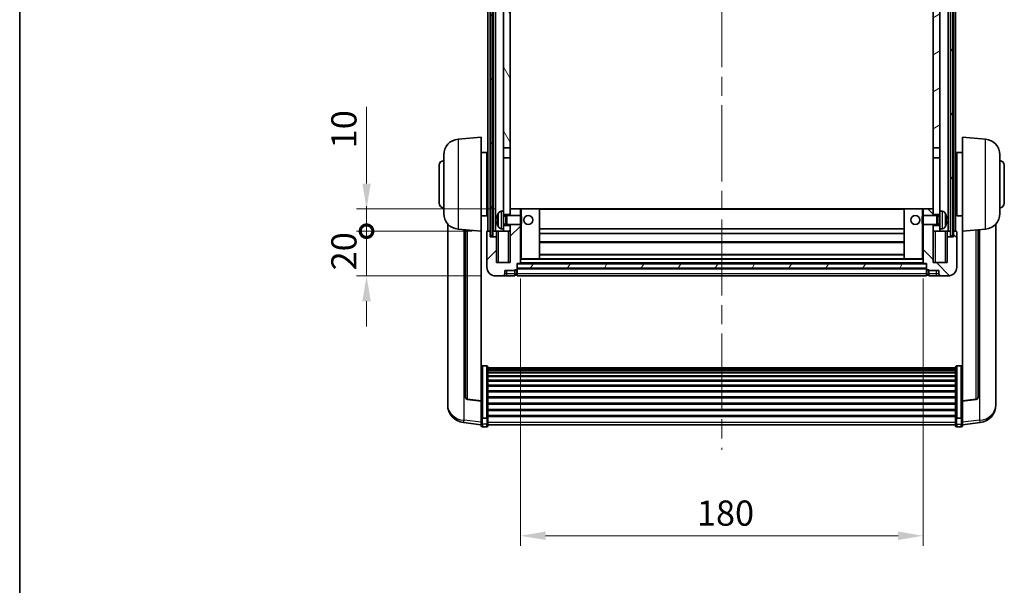
# Model space of a CAD drawing. Units: millimetres. Extents: x 0 to 9454, y 0 to 1686.
# Drawn here: x 2356 to 2796, y 759 to 1012 of the extents above; entities that cross this region are included whole.
import ezdxf

# ---------------------------------------------------------------- set-up
doc = ezdxf.new("R2010")
doc.units = ezdxf.units.MM
doc.header["$LTSCALE"] = 6
doc.linetypes.add('CHAIN', pattern=[0.3543, 0.2362, -0.0295, 0.0591, -0.0295])
doc.layers.get('Defpoints').update_dxf_attribs({"lineweight": 25})
for name, color, linetype, lineweight in [('Border (ISO)', 7, 'Continuous', 35), ('Centerline (ISO)', 131, 'Continuous', 18), ('Dimension (ISO)', 7, 'Continuous', 18), ('Hatch (ISO)', 1, 'Continuous', 18), ('Visible (ISO)', 7, 'Continuous', 35), ('Visible Narrow (ISO)', 7, 'Continuous', 25)]:
    doc.layers.add(name, color=color, linetype=linetype, lineweight=lineweight)
doc.styles.add('Note Text (TK)', font='txt')
doc.dimstyles.new('Default - Method 1b (TK)', dxfattribs={"dimscale": 6, "dimtxt": 2.5, "dimasz": 2.5, "dimexe": 1, "dimexo": 1.5, "dimgap": 1, "dimtad": 1, "dimtoh": 1, "dimrnd": 1e-08, "dimdsep": 46, "dimtxsty": 'Note Text (TK)', "dimcen": 0.09, "dimdle": 5, "dimclrd": 100, "dimclre": 100, "dimclrt": 7, "dimadec": 1, "dimazin": 1, "dimtfac": 1, "dimtmove": 0, "dimatfit": 3, "dimfxl": 1, "dimtolj": 1, "dimlwd": -1, "dimlwe": -1, "dimarcsym": 0})
pattern_1 = [(60, (2290.75, -36), (-12.37334, 7.14375), [])]

# ---------------------------------------------------------------- blocks, each defined once
blk = doc.blocks.new('図面枠 tk図枠')
at = {"layer": 'Border (ISO)'}
blk.add_line((14.5, 289), (14.5, 8), dxfattribs=at)
blk = doc.blocks.new('*D70')
at = {"layer": 'Defpoints', "color": 0}
for p in [(2579.75, 903.22), (2759.75, 903.22), (2759.75, 781.52)]:
    blk.add_point(p, dxfattribs=at)
at = {"layer": 'Dimension (ISO)', "color": 100}
for p, q in [((2579.75, 896.47), (2579.75, 777.02)), ((2759.75, 896.47), (2759.75, 777.02)), ((2591, 781.52), (2748.5, 781.52))]:
    blk.add_line(p, q, dxfattribs=at)
for points in [[(2591, 783.4), (2591, 779.65), (2579.75, 781.52)], [(2748.5, 783.4), (2748.5, 779.65), (2759.75, 781.52)]]:
    blk.add_solid(points, dxfattribs=at)
at = {"layer": 'Dimension (ISO)', "color": 7, "insert": (2658.63, 791.65), "char_height": 11.25, "attachment_point": 4, "style": 'Note Text (TK)'}
blk.add_mtext('\\A1;180', dxfattribs=at)
blk = doc.blocks.new('_DotSmall')
at = {"color": 0, "linetype": 'ByBlock', "const_width": 0.5}
blk.add_lwpolyline([(-0.0625, 0, 1), (0.0625, 0, 1)], format="xyb", close=True, dxfattribs=at)
blk = doc.blocks.new('*D82')
at = {"layer": 'Defpoints', "color": 0}
for p in [(2511, 917.52), (2565, 917.52), (2568.75, 897.52)]:
    blk.add_point(p, dxfattribs=at)
at = {"layer": 'Dimension (ISO)', "color": 100}
for p, q in [((2511, 917.52), (2511, 928.77)), ((2558.25, 917.52), (2506.5, 917.52)), ((2511, 897.52), (2511, 917.52)), ((2562, 897.52), (2506.5, 897.52)), ((2511, 886.27), (2511, 875.02))]:
    blk.add_line(p, q, dxfattribs=at)
blk.add_solid([(2509.13, 886.27), (2512.88, 886.27), (2511, 897.52)], dxfattribs=at)
at = {"layer": 'Dimension (ISO)', "color": 100, "xscale": 11.25, "yscale": 11.25, "zscale": 11.25, "rotation": 270}
blk.add_blockref('_DotSmall', (2511, 917.52), dxfattribs=at)
at = {"layer": 'Dimension (ISO)', "color": 7, "insert": (2500.88, 900.04), "char_height": 11.25, "attachment_point": 4, "rotation": 90, "style": 'Note Text (TK)'}
blk.add_mtext('\\A1;20', dxfattribs=at)
blk = doc.blocks.new('*D83')
at = {"layer": 'Defpoints', "color": 0}
for p in [(2511, 927.52), (2575.25, 927.52), (2565, 917.52)]:
    blk.add_point(p, dxfattribs=at)
at = {"layer": 'Dimension (ISO)', "color": 100}
for p, q in [((2511, 938.77), (2511, 973.08)), ((2568.5, 927.52), (2506.5, 927.52)), ((2511, 917.52), (2511, 927.52)), ((2558.25, 917.52), (2506.5, 917.52)), ((2511, 917.52), (2511, 906.27))]:
    blk.add_line(p, q, dxfattribs=at)
blk.add_solid([(2509.13, 938.77), (2512.88, 938.77), (2511, 927.52)], dxfattribs=at)
at = {"layer": 'Dimension (ISO)', "color": 100, "xscale": 11.25, "yscale": 11.25, "zscale": 11.25, "rotation": 90}
blk.add_blockref('_DotSmall', (2511, 917.52), dxfattribs=at)
at = {"layer": 'Dimension (ISO)', "color": 7, "insert": (2500.88, 954.52), "char_height": 11.25, "attachment_point": 4, "rotation": 90, "style": 'Note Text (TK)'}
blk.add_mtext('\\A1;10', dxfattribs=at)

msp = doc.modelspace()

# ---------------------------------------------------------------- hatches: boundary and pattern name
at = {"layer": 'Hatch (ISO)'}
h = msp.add_hatch(dxfattribs=at)
h.set_pattern_fill('ANSI31', color=256, scale=114.3, angle=14.999978, style=0)
h.set_pattern_definition(pattern_1)
h.paths.add_polyline_path([(2772.0034, 1165.0201), (2772.0034, 915.5201), (2773.0034, 915.5201), (2773.0034, 1165.0201)])
h.paths.add_polyline_path([(2566.5034, 1165.0201), (2566.5034, 915.5201), (2567.5034, 915.5201), (2567.5034, 1165.0201)])
h = msp.add_hatch(dxfattribs=at)
h.set_pattern_fill('ANSI31', color=256, scale=114.3, angle=75.000175, style=0)
h.set_pattern_definition([(120.0002, (2290.75, -36), (-12.37332, -7.14379), [])])
h.paths.add_polyline_path([(2572.2534, 1122.2701), (2575.2534, 1122.2701), (2575.2534, 1165.0201), (2572.2534, 1165.0201)])
h.paths.add_polyline_path([(2572.2534, 954.7701), (2575.2534, 954.7701), (2575.2534, 1117.7701), (2572.2534, 1117.7701)])
h = msp.add_hatch(dxfattribs=at)
h.set_pattern_fill('ANSI31', color=256, scale=114.3, angle=-14.999978, style=0)
h.set_pattern_definition([(30, (2290.75, -36), (-7.14375, 12.37334), [])])
h.paths.add_polyline_path([(2764.2534, 1122.2701), (2767.2534, 1122.2701), (2767.2534, 1165.0201), (2764.2534, 1165.0201)])
h.paths.add_polyline_path([(2764.2534, 954.7701), (2767.2534, 954.7701), (2767.2534, 1117.7701), (2764.2534, 1117.7701)])
h = msp.add_hatch(dxfattribs=at)
h.set_pattern_fill('ANSI31', color=256, scale=114.3, style=0)
h.set_pattern_definition([(45, (2290.75, -36), (-10.10279, 10.10279), [])])
edge = h.paths.add_edge_path()
edge.add_line((2575.2534, 920.5201), (2575.2534, 920.0201))
edge.add_line((2575.2534, 920.0201), (2575.2534, 917.5201))
edge.add_line((2575.2534, 917.5201), (2575.2534, 903.5201))
edge.add_line((2575.2534, 903.5201), (2569.0034, 903.5201))
edge.add_line((2569.0034, 903.5201), (2569.0034, 915.0201))
edge.add_line((2569.0034, 915.0201), (2566.2534, 915.0201))
edge.add_line((2566.2534, 915.0201), (2566.2534, 917.5201))
edge.add_line((2566.2534, 917.5201), (2565.0034, 917.5201))
edge.add_ellipse((2565.0034, 917.2701), major_axis=(0, 0.25), ratio=1, start_angle=0, end_angle=90)
edge.add_line((2564.7534, 917.2701), (2564.7534, 901.5201))
edge.add_ellipse((2568.7534, 901.5201), major_axis=(-4, 0), ratio=1, start_angle=0, end_angle=90)
edge.add_line((2568.7534, 897.5201), (2571.7534, 897.5201))
edge.add_ellipse((2571.7534, 898.5201), major_axis=(0, -1), ratio=1, start_angle=0, end_angle=90)
edge.add_line((2572.7534, 898.5201), (2572.7534, 900.0201))
edge.add_line((2572.7534, 900.0201), (2577.2534, 900.0201))
edge.add_line((2577.2534, 900.0201), (2577.2534, 900.3201))
edge.add_line((2577.2534, 900.3201), (2578.0034, 900.3201))
edge.add_ellipse((2578.0034, 900.5701), major_axis=(0, -0.25), ratio=1, start_angle=0, end_angle=90)
edge.add_line((2578.2534, 900.5701), (2578.2534, 901.0201))
edge.add_line((2578.2534, 901.0201), (2578.2534, 903.0201))
edge.add_line((2578.2534, 903.0201), (2578.2534, 903.1201))
edge.add_line((2578.2534, 903.1201), (2579.6534, 903.1201))
edge.add_ellipse((2579.6534, 903.2201), major_axis=(0, -0.1), ratio=1, start_angle=0, end_angle=90)
edge.add_line((2579.7534, 903.2201), (2579.7534, 920.5201))
edge.add_line((2579.7534, 920.5201), (2575.2534, 920.5201))
h.paths.add_polyline_path([(2579.7534, 924.5201), (2579.7534, 927.5201), (2575.2534, 927.5201), (2575.2534, 925.0201), (2575.2534, 924.5201)])
h = msp.add_hatch(dxfattribs=at)
h.set_pattern_fill('ANSI31', color=256, scale=114.3, angle=90.00021, style=0)
h.set_pattern_definition([(135.0002, (2290.75, -36), (-10.10275, -10.10283), [])])
edge = h.paths.add_edge_path()
edge.add_line((2759.7534, 920.5201), (2759.7534, 903.2201))
edge.add_ellipse((2759.8534, 903.2201), major_axis=(-0.1, 0), ratio=1, start_angle=0, end_angle=90)
edge.add_line((2759.8534, 903.1201), (2761.2534, 903.1201))
edge.add_line((2761.2534, 903.1201), (2761.2534, 903.0201))
edge.add_line((2761.2534, 903.0201), (2761.2534, 901.0201))
edge.add_line((2761.2534, 901.0201), (2761.2534, 900.5701))
edge.add_ellipse((2761.5034, 900.5701), major_axis=(-0.25, 0), ratio=1, start_angle=0, end_angle=90)
edge.add_line((2761.5034, 900.3201), (2762.2534, 900.3201))
edge.add_line((2762.2534, 900.3201), (2762.2534, 900.0201))
edge.add_line((2762.2534, 900.0201), (2766.7534, 900.0201))
edge.add_line((2766.7534, 900.0201), (2766.7534, 898.5201))
edge.add_ellipse((2767.7534, 898.5201), major_axis=(-1, 0), ratio=1, start_angle=0, end_angle=90)
edge.add_line((2767.7534, 897.5201), (2770.7534, 897.5201))
edge.add_ellipse((2770.7534, 901.5201), major_axis=(0, -4), ratio=1, start_angle=0, end_angle=90)
edge.add_line((2774.7534, 901.5201), (2774.7534, 917.2701))
edge.add_ellipse((2774.5034, 917.2701), major_axis=(0.25, 0), ratio=1, start_angle=0, end_angle=90)
edge.add_line((2774.5034, 917.5201), (2773.2534, 917.5201))
edge.add_line((2773.2534, 917.5201), (2773.2534, 915.0201))
edge.add_line((2773.2534, 915.0201), (2770.5034, 915.0201))
edge.add_line((2770.5034, 915.0201), (2770.5034, 903.5201))
edge.add_line((2770.5034, 903.5201), (2764.2534, 903.5201))
edge.add_line((2764.2534, 903.5201), (2764.2534, 917.5201))
edge.add_line((2764.2534, 917.5201), (2764.2534, 920.0201))
edge.add_line((2764.2534, 920.0201), (2764.2534, 920.5201))
edge.add_line((2764.2534, 920.5201), (2759.7534, 920.5201))
h.paths.add_polyline_path([(2764.2534, 924.5201), (2764.2534, 925.0201), (2764.2534, 927.5201), (2759.7534, 927.5201), (2759.7534, 924.5201)])
h = msp.add_hatch(dxfattribs=at)
h.set_pattern_fill('ANSI31', color=256, scale=114.3, angle=14.999978, style=0)
h.set_pattern_definition(pattern_1)
h.paths.add_polyline_path([(2578.2534, 903.0201), (2578.2534, 901.0201), (2761.2534, 901.0201), (2761.2534, 903.0201)])

# ---------------------------------------------------------------- linework, layer by layer
at = {"layer": 'Centerline (ISO)', "linetype": 'CHAIN', "ltscale": 23.990969}
msp.add_line((2669.7534, 1177.7701), (2669.7534, 819.873), dxfattribs=at)
at = {"layer": 'Visible (ISO)'}
for p, q in [((2565.2534, 917.5201), (2565.2534, 1165.0201)), ((2566.2534, 917.5201), (2566.2534, 1165.0201)), ((2566.5034, 1165.0201), (2566.5034, 915.5201)), ((2567.5034, 915.5201), (2567.5034, 1165.0201)), ((2567.6034, 917.5201), (2567.6034, 1165.0201)), ((2568.6034, 917.5201), (2568.6034, 1165.0201)), ((2770.9034, 917.5201), (2770.9034, 1165.0201)), ((2771.9034, 917.5201), (2771.9034, 1165.0201)), ((2772.0034, 1165.0201), (2772.0034, 915.5201)), ((2773.0034, 915.5201), (2773.0034, 1165.0201)), ((2773.2534, 917.5201), (2773.2534, 1165.0201)), ((2774.2534, 917.5201), (2774.2534, 1165.0201)), ((2572.2534, 1117.7701), (2572.2534, 954.7701)), ((2575.2534, 954.7701), (2575.2534, 1117.7701)), ((2764.2534, 1117.7701), (2764.2534, 954.7701)), ((2767.2534, 954.7701), (2767.2534, 1117.7701)), ((2551.8933, 958.6137), (2562.2534, 959.5201)), ((2562.2534, 959.5201), (2562.2534, 917.5201)), ((2777.2534, 917.5201), (2777.2534, 959.5201)), ((2787.6135, 958.6137), (2777.2534, 959.5201)), ((2545.5034, 925.3998), (2545.5034, 951.6403)), ((2562.2534, 952.6701), (2564.7534, 952.6701)), ((2564.7534, 924.3701), (2564.7534, 952.6701)), ((2564.7534, 951.0201), (2565.2534, 951.0201)), ((2572.2534, 954.7701), (2575.2534, 954.7701)), ((2572.2534, 950.2701), (2572.2534, 954.7701)), ((2575.2534, 954.7701), (2575.2534, 950.2701)), ((2764.2534, 954.7701), (2767.2534, 954.7701)), ((2764.2534, 950.2701), (2764.2534, 954.7701)), ((2767.2534, 954.7701), (2767.2534, 950.2701)), ((2774.7534, 951.0201), (2774.2534, 951.0201)), ((2774.7534, 952.6701), (2774.7534, 924.3701)), ((2777.2534, 952.6701), (2774.7534, 952.6701)), ((2794.0034, 951.6403), (2794.0034, 925.3998)), ((2543.5034, 930.0201), (2543.5034, 947.0201)), ((2564.7534, 946.0201), (2565.2534, 946.0201)), ((2575.2534, 950.2701), (2572.2534, 950.2701)), ((2572.2534, 950.2701), (2572.2534, 926.5201)), ((2575.2534, 925.0201), (2575.2534, 950.2701)), ((2767.2534, 950.2701), (2764.2534, 950.2701)), ((2764.2534, 950.2701), (2764.2534, 925.0201)), ((2767.2534, 926.5201), (2767.2534, 950.2701)), ((2774.7534, 946.0201), (2774.2534, 946.0201)), ((2796.0034, 947.0201), (2796.0034, 930.0201)), ((2564.7534, 931.0201), (2565.2534, 931.0201)), ((2774.7534, 931.0201), (2774.2534, 931.0201)), ((2562.2534, 924.3701), (2564.7534, 924.3701)), ((2564.7534, 926.0201), (2565.2534, 926.0201)), ((2571.1945, 926.4274), (2572.2534, 926.5201)), ((2572.2534, 918.5201), (2572.2534, 926.5201)), ((2572.2534, 925.0201), (2575.2534, 925.0201)), ((2572.2534, 924.3053), (2573.224, 924.3053)), ((2573.224, 924.3053), (2573.6534, 924.5201)), ((2573.224, 920.7348), (2573.224, 924.3053)), ((2573.6534, 920.5201), (2573.6534, 924.5201)), ((2573.6534, 924.5201), (2579.8239, 924.5201)), ((2579.7534, 927.5201), (2575.2534, 927.5201)), ((2575.2534, 927.5201), (2575.2534, 924.5201)), ((2579.7534, 924.5201), (2579.7534, 927.5201)), ((2580.2534, 927.5201), (2579.7534, 927.5201)), ((2579.8239, 920.5201), (2579.8239, 924.5201)), ((2580.2534, 924.0907), (2579.8239, 924.5201)), ((2580.2534, 927.5201), (2588.2534, 927.5201)), ((2580.2534, 924.0907), (2580.2534, 920.9495)), ((2751.2534, 927.5201), (2588.2534, 927.5201)), ((2588.2534, 905.1201), (2588.2534, 927.5201)), ((2759.2534, 927.5201), (2751.2534, 927.5201)), ((2751.2534, 927.5201), (2751.2534, 905.1201)), ((2759.7534, 927.5201), (2759.2534, 927.5201)), ((2759.2534, 924.0907), (2759.6829, 924.5201)), ((2759.2534, 920.9495), (2759.2534, 924.0907)), ((2759.6829, 924.5201), (2759.6829, 920.5201)), ((2765.8534, 924.5201), (2759.6829, 924.5201)), ((2764.2534, 927.5201), (2759.7534, 927.5201)), ((2759.7534, 927.5201), (2759.7534, 924.5201)), ((2764.2534, 924.5201), (2764.2534, 927.5201)), ((2764.2534, 925.0201), (2767.2534, 925.0201)), ((2765.8534, 924.5201), (2765.8534, 920.5201)), ((2766.2828, 924.3053), (2765.8534, 924.5201)), ((2766.2828, 924.3053), (2766.2828, 920.7348)), ((2767.2534, 924.3053), (2766.2828, 924.3053)), ((2767.2534, 926.5201), (2767.2534, 918.5201)), ((2768.3124, 926.4274), (2767.2534, 926.5201)), ((2774.7534, 926.0201), (2774.2534, 926.0201)), ((2777.2534, 924.3701), (2774.7534, 924.3701)), ((2547.2534, 920.7698), (2547.2534, 842.8223)), ((2569.5394, 922.8024), (2569.5394, 922.2378)), ((2572.2534, 920.7348), (2573.224, 920.7348)), ((2575.2534, 920.0201), (2572.2534, 920.0201)), ((2573.224, 920.7348), (2573.6534, 920.5201)), ((2573.6534, 920.5201), (2579.8239, 920.5201)), ((2575.2534, 920.5201), (2575.2534, 903.5201)), ((2575.2534, 917.5201), (2575.2534, 920.0201)), ((2579.7534, 903.2201), (2579.7534, 920.5201)), ((2580.2534, 920.9495), (2579.8239, 920.5201)), ((2759.2534, 920.9495), (2759.6829, 920.5201)), ((2765.8534, 920.5201), (2759.6829, 920.5201)), ((2759.7534, 920.5201), (2759.7534, 903.2201)), ((2764.2534, 903.5201), (2764.2534, 920.5201)), ((2767.2534, 920.0201), (2764.2534, 920.0201)), ((2764.2534, 920.0201), (2764.2534, 917.5201)), ((2766.2828, 920.7348), (2765.8534, 920.5201)), ((2767.2534, 920.7348), (2766.2828, 920.7348)), ((2769.9674, 922.2378), (2769.9674, 922.8024)), ((2792.2534, 842.8223), (2792.2534, 920.7698)), ((2551.8933, 918.4265), (2562.2534, 917.5201)), ((2555.2534, 918.1325), (2555.2534, 843.3959)), ((2562.2534, 841.8052), (2562.2534, 917.5201)), ((2564.7534, 917.2701), (2564.7534, 901.5201)), ((2566.2534, 917.5201), (2565.0034, 917.5201)), ((2566.2534, 915.0201), (2566.2534, 917.5201)), ((2566.2534, 917.5201), (2566.5034, 917.5201)), ((2566.5034, 915.5201), (2567.5034, 915.5201)), ((2567.5034, 917.5201), (2567.6034, 917.5201)), ((2567.6034, 917.5201), (2568.6034, 917.5201)), ((2568.6034, 917.5201), (2572.2534, 917.5201)), ((2569.0034, 917.5201), (2569.0034, 915.0201)), ((2571.1945, 918.6127), (2572.2534, 918.5201)), ((2572.2534, 918.5201), (2572.2534, 917.5201)), ((2572.2534, 917.5201), (2575.2534, 917.5201)), ((2751.2534, 918.5201), (2588.2534, 918.5201)), ((2751.2534, 916.5201), (2588.2534, 916.5201)), ((2764.2534, 917.5201), (2767.2534, 917.5201)), ((2768.3124, 918.6127), (2767.2534, 918.5201)), ((2767.2534, 917.5201), (2767.2534, 918.5201)), ((2767.2534, 917.5201), (2770.9034, 917.5201)), ((2770.5034, 915.0201), (2770.5034, 917.5201)), ((2770.9034, 917.5201), (2771.9034, 917.5201)), ((2771.9034, 917.5201), (2772.0034, 917.5201)), ((2772.0034, 915.5201), (2773.0034, 915.5201)), ((2773.0034, 917.5201), (2773.2534, 917.5201)), ((2774.5034, 917.5201), (2773.2534, 917.5201)), ((2773.2534, 917.5201), (2773.2534, 915.0201)), ((2774.7534, 901.5201), (2774.7534, 917.2701)), ((2787.6135, 918.4265), (2777.2534, 917.5201)), ((2777.2534, 917.5201), (2777.2534, 841.8052)), ((2784.2534, 843.3959), (2784.2534, 918.1325)), ((2569.0034, 915.0201), (2566.2534, 915.0201)), ((2569.0034, 903.5201), (2569.0034, 915.0201)), ((2751.2534, 912.5201), (2588.2534, 912.5201)), ((2773.2534, 915.0201), (2770.5034, 915.0201)), ((2770.5034, 915.0201), (2770.5034, 903.5201)), ((2751.2534, 907.1201), (2588.2534, 907.1201)), ((2575.2534, 903.5201), (2569.0034, 903.5201)), ((2578.2534, 900.5701), (2578.2534, 903.1201)), ((2578.2534, 903.1201), (2579.6534, 903.1201)), ((2578.2534, 903.0201), (2578.2534, 901.0201)), ((2761.2534, 903.0201), (2578.2534, 903.0201)), ((2759.8534, 903.1201), (2579.6534, 903.1201)), ((2579.7534, 905.1201), (2580.2534, 905.1201)), ((2580.2534, 905.1201), (2588.2534, 905.1201)), ((2751.2534, 905.1201), (2588.2534, 905.1201)), ((2759.2534, 905.1201), (2751.2534, 905.1201)), ((2759.2534, 905.1201), (2759.7534, 905.1201)), ((2759.8534, 903.1201), (2761.2534, 903.1201)), ((2761.2534, 903.1201), (2761.2534, 900.5701)), ((2761.2534, 901.0201), (2761.2534, 903.0201)), ((2770.5034, 903.5201), (2764.2534, 903.5201)), ((2572.7534, 898.5201), (2572.7534, 900.0201)), ((2572.7534, 900.0201), (2577.2534, 900.0201)), ((2577.2534, 900.0201), (2577.2534, 900.3201)), ((2577.2534, 900.3201), (2578.0034, 900.3201)), ((2577.2534, 898.5201), (2577.2534, 900.0201)), ((2577.2534, 898.5201), (2577.2534, 897.5201)), ((2578.0034, 897.8201), (2577.2534, 897.8201)), ((2578.2534, 901.0201), (2761.2534, 901.0201)), ((2761.2534, 900.9201), (2578.2534, 900.9201)), ((2578.2534, 900.5701), (2578.2534, 898.5201)), ((2578.2534, 897.5201), (2578.2534, 898.5201)), ((2761.2534, 898.5201), (2761.2534, 900.5701)), ((2761.2534, 898.5201), (2761.2534, 897.5201)), ((2761.5034, 900.3201), (2762.2534, 900.3201)), ((2761.5034, 897.8201), (2762.2534, 897.8201)), ((2762.2534, 900.3201), (2762.2534, 900.0201)), ((2762.2534, 900.0201), (2766.7534, 900.0201)), ((2762.2534, 900.0201), (2762.2534, 898.5201)), ((2762.2534, 897.5201), (2762.2534, 898.5201)), ((2766.7534, 900.0201), (2766.7534, 898.5201)), ((2568.7534, 897.5201), (2571.7534, 897.5201)), ((2571.7534, 897.5201), (2573.7534, 897.5201)), ((2573.7534, 897.5201), (2577.2534, 897.5201)), ((2761.2534, 897.5201), (2578.2534, 897.5201)), ((2762.2534, 897.5201), (2765.7534, 897.5201)), ((2765.7534, 897.5201), (2767.7534, 897.5201)), ((2767.7534, 897.5201), (2770.7534, 897.5201)), ((2564.7534, 857.3839), (2562.7534, 857.3839)), ((2565.2534, 856.8652), (2565.2534, 834.3486)), ((2565.2534, 856.5167), (2774.2534, 856.5167)), ((2565.2534, 856.2451), (2774.2534, 856.2451)), ((2565.2534, 855.794), (2774.2534, 855.794)), ((2565.2534, 855.4837), (2774.2534, 855.4837)), ((2565.2534, 854.6138), (2774.2534, 854.6138)), ((2565.2534, 854.2674), (2774.2534, 854.2674)), ((2774.2534, 834.3486), (2774.2534, 856.8652)), ((2774.7534, 857.3839), (2776.7534, 857.3839)), ((2565.2534, 853.0121), (2774.2534, 853.0121)), ((2565.2534, 852.633), (2774.2534, 852.633)), ((2565.2534, 851.0375), (2774.2534, 851.0375)), ((2565.2534, 850.6303), (2774.2534, 850.6303)), ((2565.2534, 848.7501), (2774.2534, 848.7501)), ((2565.2534, 848.3201), (2774.2534, 848.3201)), ((2565.2534, 846.2192), (2774.2534, 846.2192)), ((2565.2534, 845.7726), (2774.2534, 845.7726)), ((2547.2534, 841.0373), (2547.2534, 841.7958)), ((2547.2534, 841.0373), (2547.2534, 840.0013)), ((2562.2534, 841.6791), (2556.1359, 842.4029)), ((2562.2534, 841.8052), (2562.2534, 841.6791)), ((2562.2534, 841.6791), (2562.2534, 835.0852)), ((2565.2534, 843.5219), (2774.2534, 843.5219)), ((2565.2534, 843.0651), (2774.2534, 843.0651)), ((2565.2534, 840.7401), (2774.2534, 840.7401)), ((2777.2534, 841.6791), (2783.3709, 842.4029)), ((2777.2534, 841.6791), (2777.2534, 841.8052)), ((2777.2534, 835.0852), (2777.2534, 841.6791)), ((2792.2534, 841.7958), (2792.2534, 841.0373)), ((2792.2534, 840.0013), (2792.2534, 841.0373)), ((2565.2534, 840.2801), (2774.2534, 840.2801)), ((2565.2534, 837.955), (2774.2534, 837.955)), ((2565.2534, 837.4982), (2774.2534, 837.4982)), ((2562.2534, 831.1078), (2554.3041, 832.0578)), ((2562.2534, 834.3486), (2562.2534, 835.0852)), ((2562.2534, 834.3486), (2562.2534, 831.7618)), ((2562.2534, 830.623), (2562.2534, 831.7618)), ((2564.7534, 834.0012), (2562.7534, 834.0012)), ((2565.2534, 835.2476), (2774.2534, 835.2476)), ((2565.2534, 834.8182), (2774.2534, 834.8182)), ((2565.2534, 831.7618), (2565.2534, 834.3486)), ((2565.2534, 831.7618), (2565.2534, 830.623)), ((2774.2534, 834.3486), (2774.2534, 831.7618)), ((2774.2534, 830.623), (2774.2534, 831.7618)), ((2774.7534, 834.0012), (2776.7534, 834.0012)), ((2777.2534, 835.0852), (2777.2534, 834.3486)), ((2777.2534, 831.7618), (2777.2534, 834.3486)), ((2777.2534, 831.1078), (2785.2028, 832.0578)), ((2777.2534, 831.7618), (2777.2534, 830.623)), ((2564.7534, 830.123), (2562.7534, 830.123)), ((2565.2534, 831.123), (2774.2534, 831.123)), ((2774.7534, 830.123), (2776.7534, 830.123))]:
    msp.add_line(p, q, dxfattribs=at)
for centre in [(2583.2534, 922.5201), (2756.2534, 922.5201)]:
    msp.add_circle(centre, 2, dxfattribs=at)
for centre, radius, start, end in [((2552.5034, 951.6403), 7, 95, 180), ((2787.0034, 951.6403), 7, 0, 85), ((2545.5034, 947.0201), 2, 90, 180), ((2794.0034, 947.0201), 2, 0, 90), ((2545.5034, 930.0201), 2, 180, 270), ((2794.0034, 930.0201), 2, 270, 0), ((2552.5034, 925.3998), 7, 180, 265), ((2569.664, 924.7047), 0.1246, 159.960393, 178.185173), ((2575.6534, 922.5201), 6.5, 151.827266, 159.960393), ((2571.3339, 924.8335), 1.6, 95, 151.827266), ((2768.1729, 924.8335), 1.6, 28.172734, 85), ((2763.8534, 922.5201), 6.5, 20.039607, 28.172734), ((2769.8428, 924.7047), 0.1246, 1.814825, 20.039607), ((2787.0034, 925.3998), 7, 275, 0), ((2569.664, 920.3354), 0.1246, 181.814827, 200.039607), ((2575.6534, 922.5201), 6.5, 200.039607, 208.172734), ((2763.8534, 922.5201), 6.5, 331.827266, 339.960393), ((2769.8428, 920.3354), 0.1246, 339.960393, 358.185175), ((2565.0034, 917.2701), 0.25, 90, 180), ((2571.3339, 920.2066), 1.6, 208.172734, 265), ((2768.1729, 920.2066), 1.6, 275, 331.827266), ((2774.5034, 917.2701), 0.25, 0, 90), ((2579.6534, 903.2201), 0.1, 270, 0), ((2759.8534, 903.2201), 0.1, 180, 270), ((2568.7534, 901.5201), 4, 180, 270), ((2571.7534, 898.5201), 1, 270, 0), ((2578.0034, 900.5701), 0.25, 270, 0), ((2578.0034, 898.0701), 0.25, 270, 0), ((2761.5034, 900.5701), 0.25, 180, 270), ((2761.5034, 898.0701), 0.25, 180, 270), ((2767.7534, 898.5201), 1, 180, 270), ((2770.7534, 901.5201), 4, 270, 0), ((2556.2534, 843.3959), 1, 180, 263.253093), ((2783.2534, 843.3959), 1, 276.746907, 0), ((2555.2534, 840.0013), 8, 180, 263.184806), ((2784.2534, 840.0013), 8, 276.815194, 0), ((2562.7534, 830.623), 0.5, 180, 270), ((2564.7534, 830.623), 0.5, 270, 0), ((2774.7534, 830.623), 0.5, 180, 270), ((2776.7534, 830.623), 0.5, 270, 0)]:
    msp.add_arc(centre, radius, start, end, dxfattribs=at)
for centre, major_axis, ratio, start_param, end_param in [((2575.6412, 922.5129), (-3.2829, 5.6083), 0.99488747, 0.694859, 0.93384329), ((2763.8657, 922.5129), (-3.2829, -5.6083), 0.99488747, 2.20774933, 2.44673363), ((2575.6412, 922.3805), (-6.4737, 0.5671), 0.05101764, 0.10959827, 0.34858256), ((2575.6412, 922.6597), (-6.4737, -0.5671), 0.05101764, 5.93460274, 6.17358704), ((2575.6412, 922.5272), (3.2829, 5.6083), 0.99488747, 2.20774936, 2.44673366), ((2763.8657, 922.3805), (6.4737, 0.5671), 0.05101764, 5.93460274, 6.17358703), ((2763.8657, 922.6597), (6.4737, -0.5671), 0.05101764, 0.10959828, 0.34858257), ((2763.8657, 922.5272), (3.2829, -5.6083), 0.99488747, 0.69485903, 0.93384332)]:
    msp.add_ellipse(centre, major_axis=major_axis, ratio=ratio, start_param=start_param, end_param=end_param, dxfattribs=at)
for points, knots in [([(2569.2032, 922.908), (2569.1988, 922.9105), (2569.1951, 922.9214), (2569.1905, 922.9596), (2569.1896, 922.9871), (2569.1902, 923.049), (2569.1919, 923.0875), (2569.197, 923.1595), (2569.1999, 923.1916), (2569.2032, 923.2228)], [0, 0, 0, 0, 0.0125039067, 0.0125039067, 0.0250078135, 0.0250078135, 0.0375277995, 0.0375277995, 0.0466766392, 0.0466766392, 0.0466766392, 0.0466766392]), ([(2569.2032, 921.8174), (2569.1988, 921.8587), (2569.1951, 921.9025), (2569.1905, 921.9822), (2569.1896, 922.0181), (2569.1902, 922.0741), (2569.1919, 922.0978), (2569.197, 922.1238), (2569.1999, 922.1302), (2569.2032, 922.1321)], [0, 0, 0, 0, 0.0124997785, 0.0124997785, 0.0249995571, 0.0249995571, 0.0375236714, 0.0375236714, 0.0466766062, 0.0466766062, 0.0466766062, 0.0466766062]), ([(2770.3037, 923.2228), (2770.308, 923.1814), (2770.3117, 923.1377), (2770.3164, 923.058), (2770.3173, 923.022), (2770.3166, 922.9661), (2770.315, 922.9424), (2770.3098, 922.9164), (2770.307, 922.9099), (2770.3037, 922.908)], [0, 0, 0, 0, 0.0124997785, 0.0124997785, 0.0249995571, 0.0249995571, 0.0375236714, 0.0375236714, 0.0466766062, 0.0466766062, 0.0466766062, 0.0466766062]), ([(2770.3037, 922.1321), (2770.308, 922.1296), (2770.3117, 922.1188), (2770.3164, 922.0805), (2770.3173, 922.0531), (2770.3166, 921.9912), (2770.315, 921.9526), (2770.3098, 921.8806), (2770.307, 921.8486), (2770.3037, 921.8174)], [0, 0, 0, 0, 0.0125039067, 0.0125039067, 0.0250078135, 0.0250078135, 0.0375277995, 0.0375277995, 0.0466766392, 0.0466766392, 0.0466766392, 0.0466766392]), ([(2562.2534, 856.8652), (2562.2534, 856.8663), (2562.2534, 856.8674), (2562.2537, 856.906), (2562.2578, 856.9435), (2562.2738, 857.0166), (2562.2856, 857.0522), (2562.3284, 857.1466), (2562.367, 857.2014), (2562.4609, 857.2908), (2562.5144, 857.3255), (2562.6305, 857.372), (2562.6916, 857.3839), (2562.7534, 857.3839)], [-0.0809227639, -0.0809227639, -0.0809227639, -0.0809227639, -0.0805886357, -0.0805886357, -0.0691479127, -0.0691479127, -0.0577655589, -0.0577655589, -0.0376220805, -0.0376220805, -0.0185556094, -0.0185556094, 0, 0, 0, 0]), ([(2564.7534, 857.3839), (2564.8153, 857.3839), (2564.8764, 857.372), (2564.9925, 857.3255), (2565.046, 857.2908), (2565.1399, 857.2014), (2565.1785, 857.1466), (2565.2213, 857.0522), (2565.2331, 857.0166), (2565.249, 856.9435), (2565.2532, 856.906), (2565.2534, 856.8674), (2565.2534, 856.8663), (2565.2534, 856.8652)], [-0.0807455701, -0.0807455701, -0.0807455701, -0.0807455701, -0.0621538264, -0.0621538264, -0.0430502261, -0.0430502261, -0.0228675214, -0.0228675214, -0.011463002, -0.011463002, 0, 0, 0.0003347789, 0.0003347789, 0.0003347789, 0.0003347789]), ([(2774.2534, 856.8652), (2774.2534, 856.8663), (2774.2534, 856.8674), (2774.2537, 856.906), (2774.2578, 856.9435), (2774.2738, 857.0166), (2774.2856, 857.0522), (2774.3284, 857.1466), (2774.367, 857.2014), (2774.4609, 857.2908), (2774.5144, 857.3255), (2774.6305, 857.372), (2774.6916, 857.3839), (2774.7534, 857.3839)], [-0.0809227639, -0.0809227639, -0.0809227639, -0.0809227639, -0.0805886357, -0.0805886357, -0.0691479127, -0.0691479127, -0.0577655589, -0.0577655589, -0.0376220805, -0.0376220805, -0.0185556094, -0.0185556094, 0, 0, 0, 0]), ([(2777.2534, 856.8652), (2777.2534, 856.8663), (2777.2534, 856.8674), (2777.2532, 856.906), (2777.249, 856.9435), (2777.2331, 857.0166), (2777.2213, 857.0522), (2777.1785, 857.1466), (2777.1399, 857.2014), (2777.046, 857.2908), (2776.9925, 857.3255), (2776.8764, 857.372), (2776.8153, 857.3839), (2776.7534, 857.3839)], [-0.0003347789, -0.0003347789, -0.0003347789, -0.0003347789, 0, 0, 0.011463002, 0.011463002, 0.0228675214, 0.0228675214, 0.0430502261, 0.0430502261, 0.0621538264, 0.0621538264, 0.0807455701, 0.0807455701, 0.0807455701, 0.0807455701]), ([(2547.2534, 842.8223), (2547.2534, 842.7453), (2547.2537, 842.6699), (2547.2568, 842.1845), (2547.2631, 841.8381), (2547.2631, 841.3409), (2547.2568, 841.1549), (2547.2537, 841.0575), (2547.2534, 841.0458), (2547.2534, 841.0373)], [4.535339596, 4.535339596, 4.535339596, 4.535339596, 4.561894963, 4.561894963, 4.711051305, 4.711051305, 4.860207647, 4.860207647, 4.886763014, 4.886763014, 4.886763014, 4.886763014]), ([(2547.2534, 841.7958), (2547.2534, 841.8501), (2547.2537, 841.907), (2547.2549, 842.0601), (2547.2559, 842.1602), (2547.257, 842.2653)], [4.5353395957, 4.5353395957, 4.5353395957, 4.5353395957, 4.5618949629, 4.5618949629, 4.6038245845, 4.6038245845, 4.6038245845, 4.6038245845]), ([(2792.2534, 841.0373), (2792.2534, 841.0458), (2792.2531, 841.0575), (2792.2501, 841.1549), (2792.2438, 841.3409), (2792.2438, 841.8381), (2792.2501, 842.1845), (2792.2531, 842.6699), (2792.2534, 842.7453), (2792.2534, 842.8223)], [4.535339596, 4.535339596, 4.535339596, 4.535339596, 4.561894963, 4.561894963, 4.711051305, 4.711051305, 4.860207647, 4.860207647, 4.886763014, 4.886763014, 4.886763014, 4.886763014]), ([(2792.2498, 842.2653), (2792.2509, 842.1602), (2792.2519, 842.0601), (2792.2531, 841.907), (2792.2534, 841.8501), (2792.2534, 841.7958)], [4.818278025, 4.818278025, 4.818278025, 4.818278025, 4.8602076466, 4.8602076466, 4.8867630138, 4.8867630138, 4.8867630138, 4.8867630138]), ([(2562.2534, 834.3486), (2562.2534, 834.3478), (2562.2534, 834.3471), (2562.2537, 834.3213), (2562.2578, 834.2963), (2562.2738, 834.2474), (2562.2856, 834.2236), (2562.3284, 834.1604), (2562.367, 834.1237), (2562.4609, 834.0637), (2562.5144, 834.0404), (2562.6305, 834.0092), (2562.6916, 834.0012), (2562.7534, 834.0012)], [-0.0003347789, -0.0003347789, -0.0003347789, -0.0003347789, 0, 0, 0.011463002, 0.011463002, 0.0228675214, 0.0228675214, 0.0430502261, 0.0430502261, 0.0621538264, 0.0621538264, 0.0807455701, 0.0807455701, 0.0807455701, 0.0807455701]), ([(2565.2534, 834.3486), (2565.2534, 834.3478), (2565.2534, 834.3471), (2565.2532, 834.3213), (2565.249, 834.2963), (2565.2331, 834.2474), (2565.2213, 834.2236), (2565.1785, 834.1604), (2565.1399, 834.1237), (2565.046, 834.0637), (2564.9925, 834.0404), (2564.8764, 834.0092), (2564.8153, 834.0012), (2564.7534, 834.0012)], [-0.0809227639, -0.0809227639, -0.0809227639, -0.0809227639, -0.0805886357, -0.0805886357, -0.0691479127, -0.0691479127, -0.0577655589, -0.0577655589, -0.0376220805, -0.0376220805, -0.0185556094, -0.0185556094, 0, 0, 0, 0]), ([(2774.7534, 834.0012), (2774.6916, 834.0012), (2774.6305, 834.0092), (2774.5144, 834.0404), (2774.4609, 834.0637), (2774.367, 834.1237), (2774.3284, 834.1604), (2774.2856, 834.2236), (2774.2738, 834.2474), (2774.2578, 834.2963), (2774.2537, 834.3213), (2774.2534, 834.3471), (2774.2534, 834.3478), (2774.2534, 834.3486)], [-0.0807455701, -0.0807455701, -0.0807455701, -0.0807455701, -0.0621538264, -0.0621538264, -0.0430502261, -0.0430502261, -0.0228675214, -0.0228675214, -0.011463002, -0.011463002, 0, 0, 0.0003347789, 0.0003347789, 0.0003347789, 0.0003347789]), ([(2777.2534, 834.3486), (2777.2534, 834.3478), (2777.2534, 834.3471), (2777.2532, 834.3213), (2777.249, 834.2963), (2777.2331, 834.2474), (2777.2213, 834.2236), (2777.1785, 834.1604), (2777.1399, 834.1237), (2777.046, 834.0637), (2776.9925, 834.0404), (2776.8764, 834.0092), (2776.8153, 834.0012), (2776.7534, 834.0012)], [-0.0809227639, -0.0809227639, -0.0809227639, -0.0809227639, -0.0805886357, -0.0805886357, -0.0691479127, -0.0691479127, -0.0577655589, -0.0577655589, -0.0376220805, -0.0376220805, -0.0185556094, -0.0185556094, 0, 0, 0, 0])]:
    msp.add_open_spline(points, degree=3, knots=knots, dxfattribs=at)
at = {"layer": 'Visible Narrow (ISO)'}
for p, q in [((2551.8933, 958.6137), (2551.8933, 918.4265)), ((2787.6135, 918.4265), (2787.6135, 958.6137)), ((2569.547, 924.7474), (2569.547, 924.7297)), ((2569.9235, 919.4512), (2569.9235, 925.5889)), ((2571.1945, 926.4274), (2571.1945, 918.6127)), ((2580.2534, 924.0907), (2580.2534, 927.5201)), ((2751.2534, 927.2201), (2588.2534, 927.2201)), ((2759.2534, 927.5201), (2759.2534, 924.0907)), ((2768.3124, 918.6127), (2768.3124, 926.4274)), ((2769.5834, 925.5889), (2769.5834, 919.4512)), ((2769.9599, 924.7297), (2769.9599, 924.7474)), ((2569.547, 922.8007), (2569.547, 922.2395)), ((2569.547, 920.3105), (2569.547, 920.2927)), ((2580.2534, 905.1201), (2580.2534, 920.9495)), ((2759.2534, 920.9495), (2759.2534, 905.1201)), ((2769.9599, 922.2395), (2769.9599, 922.8007)), ((2769.9599, 920.2927), (2769.9599, 920.3105)), ((2554.5562, 833.0995), (2554.5562, 918.1935)), ((2556.1663, 842.5253), (2556.1663, 918.0526)), ((2570.0034, 903.5201), (2570.0034, 917.5201)), ((2574.2534, 917.5201), (2574.2534, 903.5201)), ((2765.2534, 903.5201), (2765.2534, 917.5201)), ((2769.5034, 917.5201), (2769.5034, 903.5201)), ((2783.3406, 918.0526), (2783.3406, 842.5253)), ((2784.9507, 918.1935), (2784.9507, 833.0995)), ((2751.2534, 912.8201), (2588.2534, 912.8201)), ((2751.2534, 906.8201), (2588.2534, 906.8201)), ((2759.7534, 904.8201), (2579.7534, 904.8201)), ((2759.7534, 903.4201), (2579.7534, 903.4201)), ((2573.7534, 898.5201), (2572.7534, 898.5201)), ((2573.7534, 898.5201), (2573.7534, 900.0201)), ((2577.2534, 898.5201), (2573.7534, 898.5201)), ((2573.7534, 897.5201), (2573.7534, 898.5201)), ((2578.0034, 898.5201), (2577.2534, 898.5201)), ((2578.0034, 900.3201), (2578.0034, 898.5201)), ((2578.2534, 898.5201), (2578.0034, 898.5201)), ((2578.0034, 897.8201), (2578.0034, 898.5201)), ((2761.2534, 900.6201), (2578.2534, 900.6201)), ((2761.2534, 898.5201), (2578.2534, 898.5201)), ((2761.2534, 898.5201), (2761.5034, 898.5201)), ((2761.5034, 898.5201), (2761.5034, 900.3201)), ((2761.5034, 898.5201), (2762.2534, 898.5201)), ((2761.5034, 898.5201), (2761.5034, 897.8201)), ((2765.7534, 898.5201), (2762.2534, 898.5201)), ((2765.7534, 898.5201), (2765.7534, 900.0201)), ((2765.7534, 897.5201), (2765.7534, 898.5201)), ((2766.7534, 898.5201), (2765.7534, 898.5201)), ((2562.7534, 857.3839), (2562.7534, 834.0012)), ((2564.7534, 834.0012), (2564.7534, 857.3839)), ((2774.7534, 857.3839), (2774.7534, 834.0012)), ((2776.7534, 834.0012), (2776.7534, 857.3839)), ((2562.2534, 841.8052), (2556.1663, 842.5253)), ((2783.3406, 842.5253), (2777.2534, 841.8052)), ((2562.2534, 832.1795), (2554.5562, 833.0995)), ((2562.7534, 831.3287), (2562.7534, 834.0012)), ((2564.7534, 834.0012), (2564.7534, 831.3287)), ((2565.2534, 832.1948), (2774.2534, 832.1948)), ((2774.7534, 831.3287), (2774.7534, 834.0012)), ((2776.7534, 834.0012), (2776.7534, 831.3287)), ((2784.9507, 833.0995), (2777.2534, 832.1795)), ((2562.7534, 831.3287), (2562.7534, 830.123)), ((2564.7534, 831.3287), (2562.7534, 831.3287)), ((2564.7534, 830.123), (2564.7534, 831.3287)), ((2774.7534, 831.3287), (2774.7534, 830.123)), ((2774.7534, 831.3287), (2776.7534, 831.3287)), ((2776.7534, 830.123), (2776.7534, 831.3287))]:
    msp.add_line(p, q, dxfattribs=at)
for centre, major_axis, ratio, start_param, end_param in [((2556.2534, 843.3959), (-1, 0), 0.87395333, 0, 1.48352986), ((2556.2534, 843.3959), (-0.1175, -0.9931), 0.03247717, 0, 0.50569546), ((2783.2534, 843.3959), (1, 0), 0.87395333, 4.79965544, 6.28318531), ((2783.2534, 843.3959), (0.1175, -0.9931), 0.03247717, 5.77748985, 6.28318531), ((2555.2534, 840.0013), (-8, 0), 0.8660254, 0, 1.48352986), ((2784.2534, 840.0013), (8, 0), 0.8660254, 4.79965544, 6.28318531), ((2555.2534, 840.0013), (-0.9493, -7.9435), 0.03178074, 0, 0.52169351), ((2562.7534, 831.7618), (-0.5, 0), 0.8660254, 0, 1.57079633), ((2564.7534, 831.7618), (0.5, 0), 0.8660254, 4.71238898, 6.28318531), ((2774.7534, 831.7618), (-0.5, 0), 0.8660254, 0, 1.57079633), ((2776.7534, 831.7618), (0.5, 0), 0.8660254, 4.71238898, 6.28318531), ((2784.2534, 840.0013), (0.9493, -7.9435), 0.03178074, 5.7614918, 6.28318531)]:
    msp.add_ellipse(centre, major_axis=major_axis, ratio=ratio, start_param=start_param, end_param=end_param, dxfattribs=at)

# ---------------------------------------------------------------- block references
at = {"xscale": 4.5, "yscale": 4.5, "zscale": 4.5}
msp.add_blockref('図面枠 tk図枠', (2290.75, -36), dxfattribs=at)

# ---------------------------------------------------------------- dimensions: what is measured, and where the dimension line sits
at = {"layer": 'Dimension (ISO)', "color": 100}
for base, p1, p2, override, picture, middle in [((2511.0034, 927.5201), (2565.0034, 917.5201), (2575.2534, 927.5201), {"dimscale": 0, "dimtxt": 11.25, "dimasz": 11.25, "dimexe": 4.5, "dimexo": 6.75, "dimgap": 4.5, "dimtoh": 0, "dimdec": 2, "dimblk1": 'DotSmall', "dimsah": 1, "dimcen": 0.405, "dimdle": 0, "dimtol": 0, "dimlim": 0, "dimtp": 0, "dimtm": 0, "dimtdec": 2, "dimtofl": 1, "dimatfit": 1}, '*D83', (2511.0034, 961.5513)), ((2511.0034, 917.5201), (2568.7534, 897.5201), (2565.0034, 917.5201), {"dimscale": 0, "dimtxt": 11.25, "dimasz": 11.25, "dimexe": 4.5, "dimexo": 6.75, "dimgap": 4.5, "dimtoh": 0, "dimdec": 2, "dimblk2": 'DotSmall', "dimsah": 1, "dimcen": 0.405, "dimdle": 0, "dimtol": 0, "dimlim": 0, "dimtp": 0, "dimtm": 0, "dimtdec": 2, "dimtofl": 1, "dimatfit": 1}, '*D82', (2511.0034, 907.5201))]:
    dim = msp.add_linear_dim(base=base, p1=p1, p2=p2, angle=90, dimstyle='Default - Method 1b (TK)', override=override, dxfattribs=at)
    dim.commit()
    dim.dimension.update_dxf_attribs({"geometry": picture, "text_midpoint": middle, "dimtype": 160})
dim = msp.add_linear_dim(base=(2759.7534, 781.5201), p1=(2579.7534, 903.2201), p2=(2759.7534, 903.2201), dimstyle='Default - Method 1b (TK)', override={"dimscale": 0, "dimtxt": 11.25, "dimasz": 11.25, "dimexe": 4.5, "dimexo": 6.75, "dimgap": 4.5, "dimtoh": 0, "dimdec": 2, "dimcen": 0.405, "dimtol": 0, "dimlim": 0, "dimtp": 0, "dimtm": 0, "dimtdec": 2, "dimtofl": 0, "dimatfit": 1}, dxfattribs=at)
dim.commit()
dim.dimension.update_dxf_attribs({"geometry": '*D70', "text_midpoint": (2669.7534, 781.5201), "dimtype": 160})

doc.saveas('drawing.dxf')
